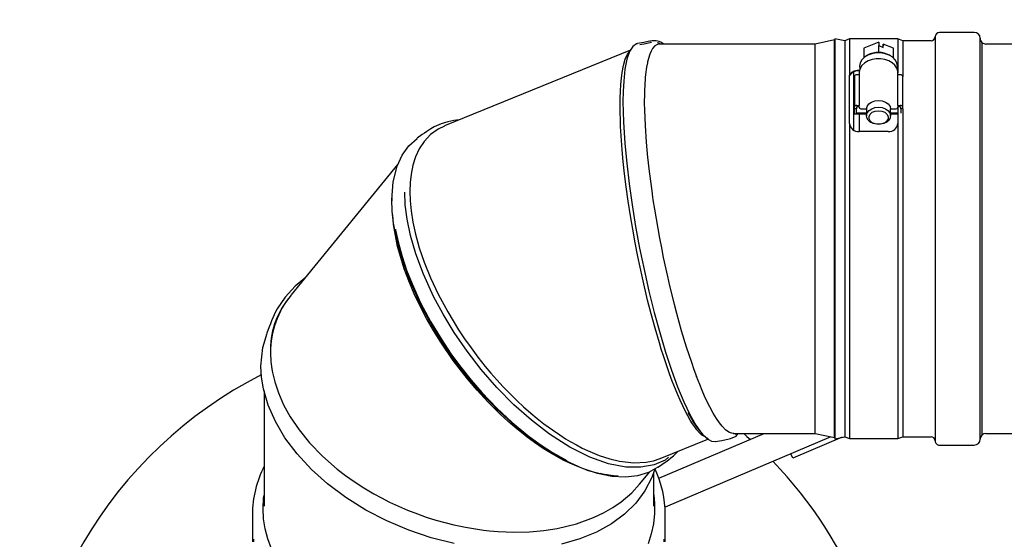
# Model space of a CAD drawing. Units: inches. Extents: x 0.7 to 15.3, y 0.6 to 10.4.
# Drawn here: x 5.9 to 6.3, y 1.8 to 2 of the extents above; entities that cross this region are included whole.
import ezdxf

# ---------------------------------------------------------------- set-up
doc = ezdxf.new("R2010")
doc.units = ezdxf.units.IN
doc.header["$MEASUREMENT"] = 0
doc.layers.add('FORMAT', color=7, linetype='Continuous')
doc.styles.add('SLDTEXTSTYLE0', font='TXT', dxfattribs={"width": 0.605})
doc.dimstyles.new('SLDDIMSTYLE1', dxfattribs={"dimtxt": 0.08, "dimasz": 0.13, "dimexe": 0, "dimexo": 0.0625, "dimgap": 0.02, "dimtad": 0, "dimtih": 1, "dimtoh": 1, "dimdec": 6, "dimlfac": 32, "dimrnd": 1e-09, "dimzin": 12, "dimdsep": 46, "dimlunit": 5, "dimtxsty": 'SLDTEXTSTYLE0', "dimsah": 1, "dimcen": 0.09, "dimadec": 0, "dimazin": 3, "dimtfac": 1, "dimtdec": 0, "dimtmove": 0, "dimatfit": 0, "dimfxl": 0, "dimfrac": 2, "dimtolj": 1, "dimtzin": 12, "dimarcsym": 0})
doc.dimstyles.new('SLDDIMSTYLE2', dxfattribs={"dimtxt": 0.08, "dimasz": 0.13, "dimexe": 0, "dimexo": 0.0625, "dimgap": 0.02, "dimtad": 0, "dimtih": 1, "dimtoh": 1, "dimdec": 0, "dimlfac": 32, "dimrnd": 1e-09, "dimzin": 12, "dimdsep": 46, "dimlunit": 5, "dimtxsty": 'SLDTEXTSTYLE0', "dimsah": 1, "dimcen": 0.09, "dimadec": 0, "dimazin": 3, "dimtfac": 1, "dimtdec": 0, "dimtofl": 0, "dimtmove": 0, "dimatfit": 3, "dimfxl": 0, "dimfrac": 2, "dimtolj": 1, "dimtzin": 12, "dimarcsym": 0})

# ---------------------------------------------------------------- blocks, each defined once
blk = doc.blocks.new('_D_25')
at = {"layer": 'FORMAT'}
for p, q in [((6.907650576347071, 2.035988875434511), (5.259223802951076, 2.035991829269423)), ((5.384223802950876, 2.035991605280484), (5.384223499289005, 1.866529068504049)), ((5.292556586630695, 1.72519574369867), (5.265056585771386, 1.72519574369867)), ((5.265056585771386, 1.72519574369867), (5.265056585771386, 1.602417967038023)), ((5.475889910415161, 1.72519574369867), (5.503389911274471, 1.72519574369867)), ((5.503389911274471, 1.72519574369867), (5.503389911274471, 1.602417967038023)), ((5.265056585771386, 1.602417967038023), (5.292556586630695, 1.602417967038023)), ((5.503389911274471, 1.602417967038023), (5.475889910415161, 1.602417967038023)), ((5.384222683006181, 1.410991605282491), (5.384222993173572, 1.584084634659585)), ((6.907650576347068, 1.410988875434511), (5.259222683006382, 1.41099182927143))]:
    blk.add_line(p, q, dxfattribs=at)
for points in [[(5.384223802950876, 2.035991605280484), (5.364223570002411, 1.905991641118923), (5.404223570002347, 1.905991569442462)], [(5.384222683006181, 1.410991605282491), (5.404222915954645, 1.540991569444052), (5.36422291595471, 1.540991641120512)]]:
    blk.add_solid(points, dxfattribs=at)
at = {"layer": 'FORMAT', "char_height": 0.08, "attachment_point": 1, "style": 'SLDTEXTSTYLE0'}
for s, insert in [('20', (5.323112134483733, 1.846654486092313)), ('508', (5.292556586630695, 1.70554338392814))]:
    blk.add_mtext(s, dxfattribs=dict(at, insert=insert))
blk = doc.blocks.new('_D_31')
at = {"layer": 'FORMAT'}
for p, q in [((5.061896037659223, 2.526738723084395), (5.034396036799913, 2.526738723084395)), ((5.034396036799913, 2.526738723084395), (5.034396036799913, 2.403960946423748)), ((5.245229361443688, 2.526738723084395), (5.272729362302999, 2.526738723084395)), ((5.272729362302999, 2.526738723084395), (5.272729362302999, 2.403960946423748)), ((5.422404780830276, 2.526849830967533), (5.672404780830276, 2.526849830967533)), ((5.672404780830276, 2.526849830967533), (5.672404780830277, 2.238153996359533)), ((5.034396036799913, 2.403960946423748), (5.061896037659223, 2.403960946423748)), ((5.272729362302999, 2.403960946423748), (5.245229361443688, 2.403960946423748)), ((6.342202886913823, 2.23815399635953), (5.547404780830277, 2.238153996359533)), ((6.907650576346991, 2.035988785838936), (5.547404780830275, 2.035988785838941)), ((5.672404780830276, 2.03598878583894), (5.672404780830276, 1.78598878583894))]:
    blk.add_line(p, q, dxfattribs=at)
for points in [[(5.672404780830277, 2.238153996359533), (5.692404780830278, 2.368153996359533), (5.652404780830278, 2.368153996359533)], [(5.672404780830276, 2.03598878583894), (5.652404780830276, 1.90598878583894), (5.692404780830275, 1.90598878583894)]]:
    blk.add_solid(points, dxfattribs=at)
at = {"layer": 'FORMAT', "char_height": 0.08, "attachment_point": 1, "style": 'SLDTEXTSTYLE0'}
for s, insert in [('6 15/32', (4.970229371183709, 2.648197465478038)), ('164', (5.061896037659223, 2.507086363313865))]:
    blk.add_mtext(s, dxfattribs=dict(at, insert=insert))

msp = doc.modelspace()

# ---------------------------------------------------------------- linework, layer by layer
at = {"color": 7, "linetype": 'Continuous', "lineweight": 25}
for p, q in [((6.242078511979384, 1.955900354551138), (6.241981053374314, 1.955441847863294)), ((6.245984761979385, 1.955070055482114), (6.242078511979384, 1.955900354551138)), ((6.242078511979384, 1.955900354551138), (6.242078511979384, 1.932244013905333)), ((6.247937886979384, 1.955851305482114), (6.245984761979385, 1.955070055482114)), ((6.267469136979384, 1.955851305482114), (6.247937886979384, 1.955851305482114)), ((6.247937886979384, 1.955851305482114), (6.247937886979384, 1.941052126236224)), ((6.269422261979385, 1.955070055482114), (6.267469136979384, 1.955851305482114)), ((6.267469136979384, 1.955851305482114), (6.267469136979384, 1.942119437847363)), ((6.282547261979384, 1.956773180482114), (6.282547261979384, 1.932861195039922)), ((6.298328511979385, 1.958476305482114), (6.284250386979384, 1.958476305482114)), ((6.300672261979384, 1.932408204758224), (6.300672261979384, 1.956132555482114)), ((6.234031636979385, 1.953788805482114), (6.171269831923328, 1.953788805482114)), ((6.241844136979384, 1.955445055482114), (6.234031636979385, 1.953788805482114)), ((6.234031636979385, 1.796476305482114), (6.234031636979385, 1.953788805482114)), ((6.241981053374314, 1.955416029206389), (6.241844136979384, 1.955445055482114)), ((6.241844136979384, 1.81834304211807), (6.241844136979384, 1.955445055482114)), ((6.241981053374314, 1.955441847863294), (6.241981053374314, 1.794823263100934)), ((6.245984761979385, 1.955070055482114), (6.245984761979385, 1.795195055482114)), ((6.253705394362512, 1.952133599105342), (6.253657853335537, 1.948179735539368)), ((6.259715351565013, 1.954539213600608), (6.253705394362512, 1.952133599105342)), ((6.253705394362512, 1.952133599105342), (6.253705394362512, 1.948222068652713)), ((6.259715351565013, 1.954539213600608), (6.259715351565013, 1.953158145668603)), ((6.259715351566428, 1.950396009808712), (6.259715351567303, 1.95315814566952)), ((6.259715351565013, 1.953158145668603), (6.261528976399861, 1.95240312676821)), ((6.261367687028168, 1.952470272145644), (6.261494321046154, 1.953061209550323)), ((6.261528976399861, 1.953784194700215), (6.261494321046154, 1.953622475557889)), ((6.261494321046154, 1.953622475557889), (6.261494321046154, 1.953061209550323)), ((6.261528976399861, 1.95240312676821), (6.261528976399861, 1.953784194700215)), ((6.265666594184152, 1.952061688716775), (6.261528976399861, 1.953784194700215)), ((6.265666594184152, 1.948169658398763), (6.265666594184152, 1.952061688716775)), ((6.280844136979384, 1.955070055482114), (6.269422261979385, 1.955070055482114)), ((6.269422261979385, 1.955070055482114), (6.269422261979385, 1.940679132664421)), ((6.301531636979385, 1.796101305482114), (6.301531636979385, 1.954163805482114)), ((6.428213095800754, 1.953788805482114), (6.303016011979386, 1.953788805482114)), ((6.159512641697819, 1.951353225893518), (6.084449294691847, 1.920708742801836)), ((6.25522808965365, 1.949259970403463), (6.254763942427099, 1.948985691898343)), ((6.264549331531671, 1.948985691898343), (6.26408518430512, 1.949259970403463)), ((6.252026775933287, 1.944845865837575), (6.2521353074027, 1.943939118634205)), ((6.247937886979384, 1.940689869577894), (6.248028159981057, 1.941200876821724)), ((6.247937886979384, 1.921717175188154), (6.247937886979384, 1.941052126236224)), ((6.249656636979385, 1.919139177400353), (6.249656636979385, 1.942722771716815)), ((6.249891011979384, 1.940679132664421), (6.249891011979384, 1.928249521276376)), ((6.251844136979385, 1.941369666630423), (6.250867574479384, 1.941369666630423)), ((6.251844136979385, 1.943269105948908), (6.252064870731081, 1.943269105948908)), ((6.251844136979385, 1.942929449725128), (6.251844136979385, 1.942114021054845)), ((6.251844136979385, 1.942060200596426), (6.251844136979385, 1.941369666630423)), ((6.251844136979385, 1.941369666630423), (6.251844136979385, 1.928940055242379)), ((6.267469136979384, 1.941369666630423), (6.267469136979384, 1.942060200596426)), ((6.267469136979384, 1.928940055242379), (6.267469136979384, 1.941369666630423)), ((6.268445699479384, 1.941369666630423), (6.267469136979384, 1.941369666630423)), ((6.269422261979385, 1.928249521276376), (6.269422261979385, 1.940679132664421)), ((6.242078511979384, 1.932244013905333), (6.242078511979384, 1.794364756413091)), ((6.282547261979384, 1.932861195039922), (6.282547261979384, 1.793491930482114)), ((6.300672261979384, 1.794132555482114), (6.300672261979384, 1.932408204758224)), ((6.249891011979384, 1.927558987310374), (6.249891011979384, 1.928249521276376)), ((6.250703511979385, 1.928249521276376), (6.250703511979385, 1.927558987310374)), ((6.250867574479384, 1.928940055242379), (6.251844136979385, 1.928940055242379)), ((6.251844136979385, 1.928365530982665), (6.250867574479384, 1.928365530982665)), ((6.251844136979385, 1.928249521276376), (6.251844136979385, 1.928940055242379)), ((6.267469136979384, 1.928940055242379), (6.267469136979384, 1.928249521276376)), ((6.267469136979384, 1.928940055242379), (6.268445699479384, 1.928940055242379)), ((6.267469136979384, 1.928365530982665), (6.267469136979384, 1.921717175188154)), ((6.268445699479384, 1.928365530982665), (6.267469136979384, 1.928365530982665)), ((6.268609761979384, 1.927558987310374), (6.268609761979384, 1.928249521276376)), ((6.269422261979385, 1.927558987310374), (6.269422261979385, 1.928249521276376)), ((6.250703511979385, 1.927558987310374), (6.249891011979384, 1.927558987310374)), ((6.249891011979384, 1.925647183522938), (6.249891011979384, 1.927558987310374)), ((6.249891011979384, 1.925647183522938), (6.250703511979385, 1.925647183522938)), ((6.250703511979385, 1.925647183522938), (6.250703511979385, 1.927558987310374)), ((6.254773824479384, 1.925914193660747), (6.250703511979385, 1.925914193660747)), ((6.250703511979385, 1.925647183522938), (6.254773824479384, 1.925647183522938)), ((6.251844136979385, 1.925647183522938), (6.251844136979385, 1.918520662715347)), ((6.252820699479385, 1.927558987310374), (6.254773824479384, 1.927558987310374)), ((6.254773824479384, 1.927558987310374), (6.254773824479384, 1.924796851446364)), ((6.264539449479385, 1.924796851446364), (6.264539449479385, 1.927558987310374)), ((6.264539449479385, 1.927558987310374), (6.266492574479384, 1.927558987310374)), ((6.267469136979384, 1.925914193660747), (6.264539449479385, 1.925914193660747)), ((6.264539449479385, 1.925647183522938), (6.267469136979384, 1.925647183522938)), ((6.269422261979385, 1.927558987310374), (6.268609761979384, 1.927558987310374)), ((6.268609761979384, 1.927558987310374), (6.268609761979384, 1.92592268204627)), ((6.269422261979385, 1.927558987310374), (6.269422261979385, 1.925763075222431)), ((6.269422261979385, 1.925763075222431), (6.269422261979385, 1.795195055482114)), ((6.247937886979384, 1.921717175188154), (6.247937886979384, 1.794413805482114)), ((6.259655508385626, 1.921344181717749), (6.259655734104375, 1.921344181680858)), ((6.259657539854395, 1.921344181680858), (6.259657765573143, 1.921344181717749)), ((6.267469136979384, 1.921717175188154), (6.267469136979384, 1.794413805482114)), ((6.263562886979385, 1.918409883172818), (6.251844136979385, 1.918409883172818)), ((6.06560935156073, 1.905221461157666), (6.022508337278304, 1.852433714963493)), ((6.063213081383106, 1.889156925958752), (6.063284926996058, 1.891566007854846)), ((6.063269159984777, 1.888352202761571), (6.063213081383106, 1.889156925958752)), ((6.241844136979384, 1.794820055482114), (6.241844136979384, 1.81834304211807)), ((6.011571839561331, 1.813603959315578), (6.011571839561328, 1.767084130913453)), ((6.18282972532375, 1.804701487803122), (6.183284862512624, 1.80390323124573)), ((6.17095888231976, 1.778410602072656), (6.213519012437217, 1.79647630548212)), ((6.171500717232862, 1.786330417050272), (6.190768648957951, 1.794196517237813)), ((6.24035347884607, 1.795136075006382), (6.173465627710954, 1.766743866689149)), ((6.201059982187981, 1.796476305482114), (6.234031636979385, 1.796476305482114)), ((6.201838029949299, 1.796145780193578), (6.202226837128733, 1.796476305482114)), ((6.244995891126158, 1.794984864493623), (6.225016534143452, 1.786504130610402)), ((6.234031636979385, 1.796476305482114), (6.241844136979384, 1.794820055482114)), ((6.241844136979384, 1.794820055482114), (6.241981053374314, 1.794849081757839)), ((6.241981053374314, 1.794823263100934), (6.242078511979384, 1.794364756413091)), ((6.242078511979384, 1.794364756413091), (6.245984761979385, 1.795195055482114)), ((6.245984761979385, 1.795195055482114), (6.247937886979384, 1.794413805482114)), ((6.247937886979384, 1.794413805482114), (6.267469136979384, 1.794413805482114)), ((6.267469136979384, 1.794413805482114), (6.269422261979385, 1.795195055482114)), ((6.269422261979385, 1.795195055482114), (6.280844136979384, 1.795195055482114)), ((6.303016011979386, 1.796476305482114), (6.428213095800754, 1.796476305482114)), ((6.284250386979384, 1.791788805482114), (6.298328511979385, 1.791788805482114)), ((6.225016534143452, 1.786504130610402), (6.224253387408121, 1.788301991652302)), ((6.163205103697983, 1.776018455849756), (6.167303632581151, 1.781038108079665)), ((6.168884339561329, 1.767084130913445), (6.168884339561329, 1.780509749383806)), ((6.006884339561328, 1.763769567876641), (6.006884339561328, 1.753814830222749)), ((6.173571839561329, 1.753814830222741), (6.173571839561329, 1.763769567876633))]:
    msp.add_line(p, q, dxfattribs=at)
at = {"color": 7, "linetype": 'Continuous', "lineweight": 25, "flags": 128}
for points in [[(6.162297276591262, 1.953867518584297), (6.162004159468218, 1.953872030157121), (6.160446645190944, 1.952832594779844), (6.159123092528886, 1.950736218650553), (6.158084613035139, 1.947696109761563), (6.157292966380406, 1.943697092555941), (6.156765387440053, 1.938813980885515), (6.156556220012768, 1.934818058440975), (6.156486130501031, 1.930423369942849)], [(6.172826190877308, 1.953788805482114), (6.172005892837089, 1.954414135965963), (6.171072477517052, 1.954874030977257), (6.169821409717389, 1.95515065948362), (6.168294937189596, 1.955057817253006), (6.167790118723687, 1.954981951923747), (6.167319855362882, 1.954897819322466), (6.166670676460369, 1.954777538607629), (6.164834619932087, 1.954431421027425), (6.162280610320169, 1.953947631426109)], [(6.168053910108954, 1.954399740079928), (6.164999768217181, 1.95380312245186), (6.163230755290003, 1.953438682079095)], [(6.171269831923328, 1.953788649922086), (6.171090795314978, 1.953783063252218), (6.170377547174662, 1.953638654684971), (6.169361385317782, 1.953041774268032), (6.168436962185512, 1.95198257755948), (6.168296282999131, 1.951767054081227), (6.167931140014976, 1.951128612534312), (6.167800120392337, 1.950868744821149), (6.167304993010016, 1.949709313916575), (6.166415826647376, 1.946635552106486), (6.166325268734586, 1.946217727376612), (6.165994566621241, 1.944432599401159), (6.165847647829334, 1.943473442564747), (6.165713370010678, 1.942470455000434), (6.165592413857567, 1.941424236694666), (6.16548485324418, 1.940335446174716), (6.16539009372035, 1.93920479696892), (6.165308207772219, 1.938033014763823), (6.165239993918041, 1.936820845704165), (6.165185469323678, 1.935569092270519), (6.165143795189928, 1.934278602225955), (6.165127736337717, 1.93361915525953), (6.165104871441858, 1.932205656101484), (6.165099087454341, 1.931483313706835), (6.165097151084434, 1.930750923235908), (6.165098908504739, 1.93004414473674), (6.165140402976296, 1.927129512559111), (6.165382087241142, 1.920903743806417), (6.165842038781751, 1.91414134684072), (6.166415826648895, 1.907906434361907), (6.166509554970181, 1.907004938902449), (6.166915377365615, 1.903351343322411), (6.167931140013709, 1.895415675975541), (6.168064898934112, 1.894463157316626), (6.16843696218669, 1.891892023567459), (6.168580259022146, 1.890930411338944), (6.169180804558633, 1.887063267185665), (6.169823854414134, 1.883173072331794), (6.171228140354517, 1.875352746869996), (6.171983276794854, 1.871451816736127), (6.172771901448662, 1.867566556853504), (6.174443779359224, 1.859871068556391), (6.175320281688298, 1.856088053869241), (6.177148909005381, 1.848677393588181), (6.178093563880267, 1.845074950446418), (6.180038742152974, 1.838099772005502), (6.182036456084793, 1.83149205052358), (6.184084894164309, 1.825285982396696), (6.185127260337802, 1.822338571418725), (6.186173029751695, 1.819514187724143)], [(6.171736606972967, 1.953767531004654), (6.170715902530254, 1.954285020377778), (6.170453226654707, 1.95433284456535)], [(6.155286966911188, 1.928892200486226), (6.155320411541706, 1.931941622612861), (6.155421227164739, 1.934811648347191), (6.15558983153046, 1.937491595900137), (6.155826228857011, 1.939971190764805), (6.156130002057875, 1.942240608748075), (6.156699731356666, 1.945184540219636), (6.157418235540451, 1.947639964898935), (6.158369001080792, 1.949717141804899), (6.159079745838195, 1.950609322876038)], [(6.267469136979384, 1.942060200596426), (6.267401282383051, 1.942830634000691), (6.266988220363711, 1.944081711020658), (6.266227538321273, 1.945220401571787), (6.265146466877095, 1.946209186741148), (6.263785483678864, 1.94700240599542), (6.262210948587766, 1.947555109490947), (6.260506309582555, 1.947836484100075), (6.258757780065356, 1.947832417996282), (6.257049743170192, 1.947541581414592), (6.255465064005608, 1.946973312188941), (6.254082072355895, 1.946146273210463), (6.252977569236659, 1.945091600844226), (6.25222409936759, 1.943863476249627), (6.25187095736314, 1.942545264124069), (6.251844136979385, 1.942060200596426)], [(6.26717806420386, 1.943939523714069), (6.267286498025483, 1.944845865837575), (6.267064788130191, 1.946137004116298), (6.266412543417549, 1.947353106131358), (6.265367669979441, 1.948423496453991), (6.26399089206213, 1.949285967889356), (6.262362222993787, 1.949890396732586), (6.260576315100691, 1.950201655776322), (6.258736958858079, 1.950201655776322), (6.256951050964982, 1.949890396732586), (6.255322381896639, 1.949285967889356), (6.253945603979329, 1.948423496453991), (6.252900730541221, 1.947353106131358), (6.252248485828579, 1.946137004116298), (6.252026775933287, 1.944845865837575), (6.252026775933287, 1.944845865837575)], [(6.247937886979384, 1.941052126236224), (6.248164619987484, 1.941812206688319), (6.248819487979454, 1.942471514858143), (6.249828697412887, 1.942959954593793), (6.251059062455224, 1.943225291423513), (6.251844136979385, 1.943269105948908)], [(6.189773055374976, 1.795004599339905), (6.189334803163798, 1.795206158975597), (6.188382930449041, 1.795867704041169), (6.187364795208842, 1.796801528327818), (6.1862809061276, 1.798025452821039), (6.185449120799762, 1.799111923791259), (6.184560697955418, 1.800402796049045), (6.183614706628337, 1.801915581602705), (6.182611081890798, 1.803667673459715), (6.181550754173342, 1.805676124223004), (6.180599837146124, 1.80760994814953), (6.179549478093148, 1.809885603175222), (6.178603742115891, 1.812057414064135), (6.177625077011414, 1.814425168069874), (6.176362845578348, 1.817655464970817), (6.175291341613249, 1.820554227154812), (6.174416667007924, 1.823028245118239), (6.173738611658702, 1.825013536969891), (6.172815044429897, 1.827811364722566), (6.171960493677603, 1.83049969516531), (6.171174936983355, 1.83305747450372), (6.169439163190818, 1.839011354275834), (6.167862500763834, 1.84480953947673), (6.166444785029096, 1.850372151887114), (6.164342776247653, 1.859306657785316), (6.162504733578024, 1.867940564587372), (6.16140663563447, 1.873554973967655), (6.160405776863818, 1.879049257588981), (6.15950214264462, 1.884397506280063), (6.158581053949188, 1.890342202690071), (6.157776704953326, 1.89609773723573), (6.157113007139825, 1.901427851642846), (6.156573892368525, 1.906358172042365), (6.156130002057875, 1.911094322803761), (6.155497047450933, 1.920497645635551), (6.155286966911188, 1.928892200486226)], [(6.156486130501031, 1.930423369942849), (6.156675710500392, 1.922411233959213), (6.157236721175216, 1.913558580199035), (6.157982237762895, 1.905659820713997), (6.158968668128819, 1.89737150902386), (6.160175662465893, 1.888851002301825), (6.16159693067542, 1.880154835572592), (6.163211964680851, 1.871386072084068), (6.164990053125501, 1.862700034327755), (6.166973742870413, 1.853928954379868), (6.169092611289115, 1.845401236115144), (6.171308322242693, 1.837264539898865), (6.173676593598028, 1.829354711312942), (6.176104670402867, 1.822003260876843), (6.178548536047734, 1.815340566958841), (6.181035304459782, 1.809324283074509), (6.18349199621432, 1.804146241718799), (6.18587193791283, 1.799908359424804), (6.188146774342854, 1.796674952883519), (6.190298794396019, 1.794464612695857), (6.192284127572023, 1.793331796606974), (6.193900230859997, 1.793306922018962)], [(6.254773824479384, 1.927558987310374), (6.255012806333412, 1.928625920963813), (6.255706358686538, 1.92958841571749), (6.256786591802175, 1.930352255878819), (6.258147764936538, 1.930842671450822), (6.259656636979384, 1.931011657140386), (6.261165509022231, 1.930842671450822), (6.262526682156594, 1.930352255878819), (6.263606915272231, 1.92958841571749), (6.264300467625357, 1.928625920963813), (6.264539449479385, 1.927558987310374)], [(6.259656636979384, 1.928249521276376), (6.261095871229438, 1.928096128843282), (6.262407223200399, 1.927649581134831), (6.263474173514873, 1.926949555874562), (6.264201918955187, 1.926058253378859), (6.264525796145308, 1.925054869785884), (6.264417027175585, 1.924028560131147), (6.263885276646301, 1.923070516531358), (6.262977792925532, 1.922265865364662), (6.261775209924295, 1.921686103418377), (6.260384382419699, 1.92138274508567), (6.258928891539071, 1.92138274508567), (6.257538064034474, 1.921686103418377), (6.256335481033238, 1.922265865364663), (6.255427997312468, 1.923070516531358), (6.254896246783185, 1.924028560131147), (6.254787477813461, 1.925054869785884), (6.255111355003583, 1.926058253378859), (6.255839100443896, 1.926949555874562), (6.256906050758371, 1.927649581134831), (6.258217402729331, 1.928096128843282), (6.259656636979384, 1.928249521276376)], [(6.259656636979384, 1.921344181607076), (6.258320620792271, 1.921510758782348), (6.257145747874821, 1.921990398642409), (6.256273725240161, 1.922725249541405), (6.255809731687708, 1.923626677615673), (6.255809731687708, 1.924585957335794), (6.256273725240161, 1.925487385410062), (6.257145747874821, 1.926222236309058), (6.258320620792271, 1.926701876169119), (6.259656636979384, 1.926868453344391), (6.260992653166499, 1.926701876169119), (6.262167526083948, 1.926222236309058), (6.263039548718609, 1.925487385410062), (6.263503542271062, 1.924585957335794), (6.263503542271062, 1.923626677615673), (6.263039548718609, 1.922725249541405), (6.262167526083948, 1.921990398642409), (6.260992653166499, 1.921510758782348), (6.259656636979384, 1.921344181607076)], [(6.084451082050861, 1.920704213702651), (6.084379960177549, 1.920680296512647), (6.081910708896098, 1.919462977406834), (6.078815247905148, 1.917239467480365), (6.076217368809255, 1.914489849871742), (6.074254566068248, 1.911526463590203), (6.072697849482844, 1.9081795750896), (6.071636170586021, 1.904846525742761), (6.07090380979706, 1.901262179008001), (6.07052247090821, 1.897855929155764), (6.070394634629531, 1.89423505095875)], [(6.090347955071566, 1.923116860817883), (6.088177520692038, 1.92290012884384), (6.085714030970481, 1.922435643864178), (6.083057050316024, 1.921610907776459), (6.080293037112789, 1.920327352716816), (6.078865679503212, 1.919501435690762), (6.078097492078391, 1.919003755472757), (6.077278701876203, 1.918449421987251), (6.076404435013353, 1.91784267013354), (6.075470942137364, 1.9171866863653), (6.073416725965971, 1.915734986772771)], [(6.063168887209278, 1.890906925958749), (6.063698475986114, 1.898131950127268), (6.065267058680163, 1.904477492411256), (6.067327056749623, 1.908954869150164), (6.0700457031908, 1.912717555296525), (6.073367817057728, 1.915700222192359), (6.073407266511355, 1.915722190011365)], [(6.174900852631116, 1.786860976106637), (6.173469744560518, 1.785758749592793), (6.169037054832617, 1.78383360520436), (6.16374280052625, 1.782832916501716), (6.157599777424251, 1.782929152756856), (6.150678059336765, 1.784263069729985), (6.14310332156272, 1.786923081028626), (6.135055233555846, 1.790932285555424), (6.126759666182205, 1.796224244952609), (6.119492495548998, 1.801803243825341), (6.112391526962103, 1.808118869566662), (6.105614432665924, 1.815007074735043), (6.099288607833306, 1.822283330354074), (6.093520371105826, 1.829762666466148), (6.088371578739155, 1.837275369530495), (6.083881333385891, 1.844666544769541), (6.080049587803893, 1.851816775934916), (6.075932702707296, 1.860809718401413), (6.072857888710333, 1.869058600536982), (6.070699903843683, 1.87649053234016), (6.069317899308965, 1.883090592229976), (6.068579935884649, 1.888894322650521), (6.068361702633621, 1.893953800958751)], [(6.070394634629531, 1.89423505095875), (6.070522469576042, 1.890432214606812), (6.070903809085466, 1.886485294286571), (6.071637159238144, 1.881860296056522), (6.072698354568902, 1.877029921009429), (6.074254234683971, 1.871485584860596), (6.076217368809255, 1.865745662398697), (6.078815231247262, 1.859322317950238), (6.081910708896098, 1.852720936097589), (6.085713954243729, 1.845626756030141), (6.090113939880503, 1.838387146815038), (6.092535631742049, 1.834743435574586), (6.095136745325845, 1.831053478905275), (6.097917824594861, 1.827334235202111), (6.100878360629268, 1.823604771214057), (6.103151875022007, 1.820888042601159), (6.105580448843251, 1.818116440659399), (6.108165012959735, 1.815305196852426), (6.110905632211211, 1.812471544943634), (6.113801376095823, 1.809634816353562), (6.116381835107345, 1.807238052891998), (6.119257447887607, 1.804706956996717), (6.121864121412312, 1.802536829330956), (6.124543798694884, 1.800426805303287), (6.127975510736825, 1.797900855216035), (6.130932191431143, 1.795883193475383), (6.133321609021973, 1.794360565928407), (6.135144162035625, 1.793264567892064), (6.137666299205558, 1.791841710823164), (6.140001017683918, 1.790623971778029), (6.142148326708903, 1.789590354009263), (6.146888173456247, 1.787613052354013), (6.15119590189347, 1.786204431563128), (6.15507165129547, 1.785284327889171), (6.160813235160557, 1.784612439786577), (6.165836072044234, 1.784843513676156), (6.168835646472435, 1.785439324982439), (6.171498929873708, 1.786334946149814)], [(6.170597194942348, 1.782872162856591), (6.166746853089655, 1.780728059574707), (6.162316321636219, 1.779368367853044), (6.157441723654987, 1.778837963966558), (6.152006825378224, 1.779164284258886), (6.146204964739323, 1.780351402650485), (6.140141226730326, 1.782370213556007), (6.133653191437417, 1.785319750929556), (6.127003329922829, 1.789105921689583), (6.120313488193859, 1.793654240351903), (6.113539706315433, 1.799016615500379), (6.106850373925822, 1.805070077198446), (6.100372495761665, 1.811708272314094), (6.094156439405158, 1.818899770952947), (6.088279676425342, 1.826551776623899), (6.082862779689973, 1.834517179406798), (6.078082414065939, 1.842526038765021), (6.073850968129405, 1.850682077292717), (6.070260436537843, 1.858821703503838), (6.067448531106684, 1.866597232942778), (6.0653100085539, 1.874200445207564), (6.06389292356483, 1.881477853605808), (6.063349478735058, 1.886305862930077), (6.063168887209278, 1.890906925958749)], [(6.139915627210315, 1.782472773758855), (6.137863304707826, 1.783253343324466), (6.134967082582489, 1.784512151768238), (6.132368935245087, 1.78577353911539), (6.129499403749785, 1.787306497610109), (6.126915458785803, 1.788809544471504), (6.1242413036717, 1.790485203412037), (6.120793452715945, 1.792823087168356), (6.117866603535051, 1.794964286615697), (6.115476878038657, 1.796819802965012), (6.113623912316524, 1.798325545567428), (6.11110085197222, 1.800470345305526), (6.108766168426484, 1.802554415700587), (6.106619822849399, 1.804556691353563), (6.1018788258131, 1.80928342583495), (6.097571249065094, 1.813966731941939), (6.093696807382844, 1.818526646214058), (6.087954714571032, 1.82597494045146), (6.082932386634079, 1.833309021815039), (6.079932609240219, 1.838147012119337), (6.077198207353782, 1.84293358079349), (6.074729155649673, 1.84764281109759), (6.072212864833723, 1.852936231711171), (6.070015247182711, 1.858122987565876), (6.068201956561974, 1.862983790216781), (6.066729118390669, 1.867532908525948), (6.06551629623642, 1.871955164145287), (6.063787710338297, 1.880911048988883), (6.063512998683633, 1.884853138029281)], [(6.064597485358831, 1.879082537685795), (6.064659590249144, 1.878640173011228), (6.065789947321189, 1.873387078462363), (6.067285736174061, 1.867984679938743), (6.069137243103468, 1.862470321498387), (6.071328118732774, 1.856882317464507), (6.074798177325389, 1.849289197514973), (6.078818934410138, 1.841700064619722), (6.083313834803916, 1.834248246972839), (6.087040671684194, 1.828691669127081), (6.090991496170404, 1.823287337538732), (6.095139068071089, 1.818070615006137), (6.099455846969057, 1.813072660148096), (6.10549918637859, 1.806733502978909), (6.111745519767679, 1.800898918684032), (6.11808857313898, 1.79566270868181), (6.123086166439782, 1.792009003688619), (6.128076526612225, 1.78877075299267), (6.133807902880931, 1.785623808441019)], [(6.028101000080877, 1.859283300048366), (6.024108439677285, 1.855971799263186), (6.020035096278534, 1.8514821720848), (6.016892060151767, 1.846791062473316), (6.016242520822449, 1.845599201017612), (6.015647291120474, 1.844401965521308), (6.015105908100244, 1.843195556238681), (6.014599845424464, 1.841979392864945), (6.014113897176451, 1.840752514301038), (6.013636873880789, 1.839513800024384), (6.012681664797118, 1.836997633913052)], [(6.010296129417023, 1.823692053834679), (6.011019561139738, 1.831154486157021), (6.012785043975532, 1.836962230383101)], [(6.014200470488154, 1.829128982131651), (6.014375520177439, 1.825383532935176), (6.014896918783529, 1.82160765322398), (6.015898377124416, 1.81731134688831), (6.017347648901731, 1.812956626757936), (6.019472844521541, 1.808109739209995), (6.022154473297141, 1.803249853894846), (6.025703151913225, 1.797991086533969), (6.029931720488153, 1.792777382132025), (6.035126920741155, 1.787388125773397), (6.041137542405961, 1.782121000696046), (6.044445493692458, 1.779562877442645), (6.047998565314682, 1.777038946188376), (6.051797699444128, 1.774566446904199), (6.055842014605801, 1.772164182902786), (6.058947475268352, 1.770466601652436), (6.062264682432549, 1.768783645312653), (6.065795248406864, 1.767131027199165), (6.069539285497052, 1.765526014638894), (6.073495182026615, 1.763987457389171), (6.077019999896161, 1.762747452746342), (6.080948077235932, 1.761505443111949), (6.084508796780426, 1.760503843337777), (6.088169250359476, 1.759595075605111), (6.092857410040573, 1.75860758698416), (6.096896585235394, 1.75791542090112), (6.10016055934205, 1.757463934078672), (6.102650022628357, 1.757184928126173), (6.106095404129499, 1.756892729008289), (6.109284689941804, 1.756721615825082), (6.112217896066301, 1.7566505966112), (6.118693055996049, 1.756798187590408), (6.12457748568705, 1.757320661658354), (6.129871426370506, 1.758137927161594), (6.137714832728057, 1.76003996937348), (6.144575898570344, 1.762522670756299), (6.148673496683671, 1.764463174053695), (6.152408761913247, 1.766608512415631), (6.155781720488151, 1.768932747372), (6.16001026628147, 1.772543927275255), (6.163179892032956, 1.776040010660297)], [(6.088357106051075, 1.752056592032633), (6.079103947925451, 1.754382363838103), (6.069966149946888, 1.757437079863318), (6.061117203812028, 1.761171321642128), (6.052625912917686, 1.765576238449552), (6.044598105395239, 1.770593763348781), (6.03719848684505, 1.776130837757581), (6.03066838596324, 1.781996717832551), (6.024888123319196, 1.788255851040996), (6.019983365952031, 1.794785885973598), (6.016142231700027, 1.801300872692721), (6.013220955566356, 1.807945411523755), (6.011285181471965, 1.81458755810041), (6.010542822028943, 1.819171947772254), (6.010296129417023, 1.823692053834679)], [(6.201059982187981, 1.796556430465245), (6.200801424090825, 1.796489409319376), (6.199509453388935, 1.796871078431363), (6.198071671649824, 1.797825280141192), (6.196488078873492, 1.799409809226471), (6.195388508347286, 1.800792807588491), (6.194191288284626, 1.802535160671123), (6.192896418685508, 1.804676400154858), (6.191503899549936, 1.807254800398716), (6.190523915323471, 1.809230192767315), (6.189440710656525, 1.811563352283631), (6.188467656281294, 1.81378906623694), (6.187465072821155, 1.816208253665611), (6.186173029751695, 1.819514187724144)], [(6.183267131177562, 1.8038966128509), (6.183166181699441, 1.804064846245092), (6.182825388463287, 1.804769638842186)], [(6.183284862512624, 1.80390323124573), (6.185000035604277, 1.80089502141155), (6.186904950397481, 1.798139682968585), (6.188525551318926, 1.796256146128388), (6.190088546694956, 1.794905299788837), (6.190918802133577, 1.794483747120775)], [(6.193765450864393, 1.793229140193688), (6.196329704942998, 1.793715169867464), (6.198195363263348, 1.794071370325127), (6.198865630696372, 1.794202513858953), (6.199360375247724, 1.794303751186784), (6.199918196346679, 1.794438718299458), (6.202124715665609, 1.795449581884682), (6.203018793677807, 1.796476305482114)], [(6.205211243795922, 1.796476305482122), (6.206540475619459, 1.795315070044063), (6.207908688862374, 1.794094864413813)], [(6.168664200464795, 1.779928687758733), (6.169272865615178, 1.781535271809338), (6.1695597384906, 1.78229444434013)], [(6.168562978179378, 1.779971182798159), (6.168183584530226, 1.778723126664317), (6.165369577428962, 1.773322280920832), (6.161655840101654, 1.768340861596972), (6.157117751824351, 1.763868933807978), (6.151786262081933, 1.759945919283338), (6.145734043564273, 1.756600074646765), (6.139075218888673, 1.753884448266953), (6.131651009775629, 1.751774370314943)], [(6.011197261979384, 1.766200546131635), (6.011413082620239, 1.770327686273188), (6.01157183956133, 1.771634990016761)], [(6.168884339561329, 1.771641100513404), (6.169205788388813, 1.768265526459782), (6.169205788388813, 1.764135565803489), (6.168774441892139, 1.760016883353672), (6.167914104763777, 1.755931973925629), (6.166629475866783, 1.751903147878127)], [(6.01462686895074, 1.749916657653574), (6.013132581759931, 1.753909166628919), (6.012059365805302, 1.757968806856808), (6.011413082620239, 1.762073405990083), (6.011197261979384, 1.766200546131635), (6.011197261979384, 1.766200546131635)], [(6.006884339561328, 1.753814830222749), (6.006897923712081, 1.752750846294409)], [(6.007353089561327, 1.753814830222749), (6.007366597310784, 1.752756830455986)], [(6.173089581811873, 1.752756830455984), (6.173103089561327, 1.753814830222742)], [(6.173558255410575, 1.752750846294407), (6.173571839561329, 1.753814830222741)]]:
    msp.add_lwpolyline(points, dxfattribs=at)
at = {"color": 7, "linetype": 'Continuous', "lineweight": 25}
for centre, radius, start, end in [((6.280844136979384, 1.956773180482114), 0.001703124999999917, 270.0000000000008, 0), ((6.284250386979384, 1.956773180482114), 0.001703124999999917, 90, 180), ((6.298328511979385, 1.956132555482114), 0.002343749999999867, 0, 90), ((6.303016011979386, 1.956132555482114), 0.002343750000001421, 180, 270.0000000000008), ((6.259534983505272, 1.941678271915814), 0.00871960358082631, 88.81473215023817, 119.599369606297), ((6.259792924244803, 1.941721986555567), 0.00867437011641348, 60.34205573820215, 90.51238836478339), ((6.25135749068004, 1.938927425125047), 0.004031504126293211, 83.06687034882135, 145.6725708917873), ((6.250745504166886, 1.940506499172917), 0.0008717563999717987, 81.95053302461511, 168.5782463408846), ((6.268567769791884, 1.940506499172918), 0.0008717563999708282, 11.4217536590841, 98.04946697544884), ((6.250745504166884, 1.928076887784873), 0.0008717563999711724, 81.95053302449543, 168.5782463408757), ((6.250847066666885, 1.928220518849805), 0.0001464550751945331, 81.95053302453877, 168.5782463412856), ((6.252698629166884, 1.928422154767874), 0.0008717563999663905, 191.4217536588308, 278.049466975668), ((6.266614644791886, 1.928422154767872), 0.0008717563999651242, 261.9505330243153, 348.578246341288), ((6.268567769791884, 1.928076887784873), 0.0008717563999707963, 11.4217536590841, 98.04946697545085), ((6.268466207291884, 1.928220518849805), 0.0001464550751944452, 11.42175365854407, 98.04946697548556), ((6.251547203844781, 1.922019661098747), 0.003621969900613082, 184.7905908653234, 274.7024494639056), ((6.263776901171998, 1.922117596846674), 0.003713885130419277, 266.6964765561087, 353.8104831147416), ((6.213295233619401, 1.916861996291267), 0.1543296941143889, 202.5486731665612, 226.0343769716099), ((6.046593188160578, 1.830517705615816), 0.03242247231660263, 140.7971745316975, 182.4548511602399), ((6.050274583352189, 1.829350810739186), 0.03607479489696711, 140.2629747653969, 180.3523214233584), ((6.090228511979385, 1.663517592959893), 0.1757812500000003, 116.9944617444431, 312.0261299524179), ((6.280844136979384, 1.793491930482114), 0.001703125000000139, 0, 90), ((6.284250386979384, 1.793491930482114), 0.001703124999999694, 180, 270.0000000000008), ((6.298328511979385, 1.794132555482114), 0.002343749999999867, 270.0000000000008, 0), ((6.303016011979386, 1.794132555482114), 0.002343750000001421, 90, 180), ((6.143966737702887, 1.824998365346569), 0.04984431674691941, 302.2995832727889, 314.233464475913), ((6.090228511979385, 1.663517592959893), 0.17578125, 0, 43.82643461485849), ((6.050551932924015, 1.763571381965296), 0.04366804309497337, 153.2076176965166, 179.7399641830402), ((6.155705048031061, 1.822416428225746), 0.04291913156597282, 250.5504548210912, 262.4847785535696), ((6.129929290879872, 1.763556942185925), 0.04364306663260138, 0.2791417704477717, 25.00941351501799), ((6.155987680314177, 1.81368449984607), 0.03435480623162184, 255.1955182079788, 267.4775906163512)]:
    msp.add_arc(centre, radius, start, end, dxfattribs=at)

# ---------------------------------------------------------------- dimensions: what is measured, and where the dimension line sits
at = {"layer": 'FORMAT'}
for base, p1, p2, angle, dimstyle, picture, middle in [((5.672404780830277, 2.238153996359533), (6.957650576346991, 2.035988785838936), (6.392202886913823, 2.23815399635953), 90.0000000000002, 'SLDDIMSTYLE1', '_D_31', (5.672404780830278, 2.526849830967533)), ((5.384223802950875, 2.035991605280484), (6.957650576346989, 1.410988785838936), (6.957650576346991, 2.035988785838936), 89.99989733103315, 'SLDDIMSTYLE2', '_D_25', (5.384223246231288, 1.72530685158181))]:
    dim = msp.add_linear_dim(base=base, p1=p1, p2=p2, angle=angle, dimstyle=dimstyle, dxfattribs=at)
    dim.commit()
    dim.dimension.update_dxf_attribs({"geometry": picture, "text_midpoint": middle, "dimtype": 160})

doc.saveas('drawing.dxf')
